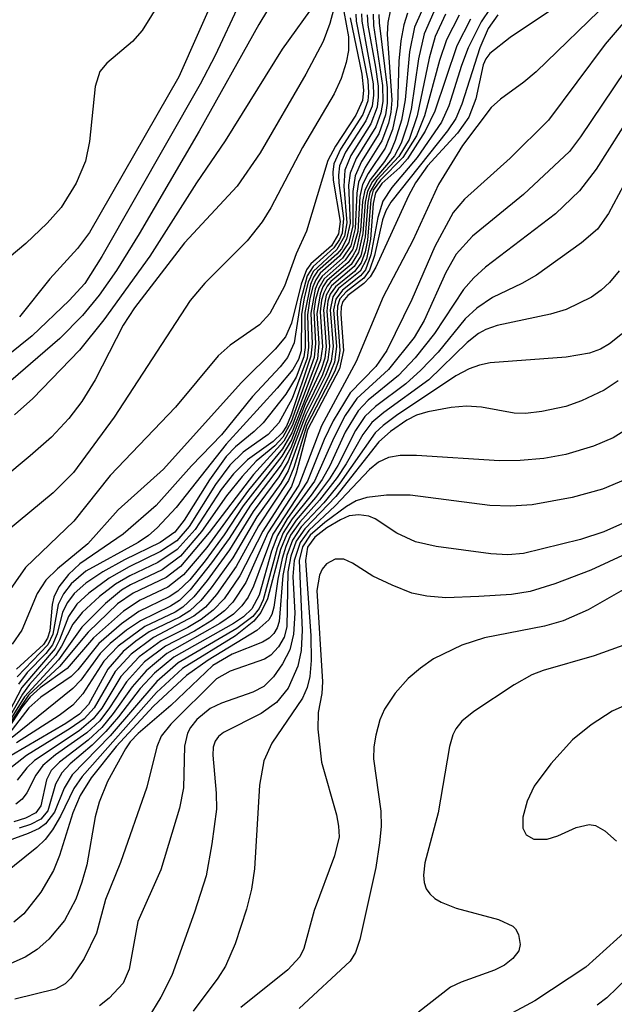
# Model space of a CAD drawing. Units: inches. Extents: x 1243765 to 1249765, y 513455 to 517455.
# Drawn here: x 1246679 to 1246721, y 514066 to 514135 of the extents above; entities that cross this region are included whole.
import ezdxf

# ---------------------------------------------------------------- set-up
doc = ezdxf.new("R2010")
doc.units = ezdxf.units.IN
doc.header["$MEASUREMENT"] = 0
doc.layers.add('Undefined', color=1, linetype='Continuous')

msp = doc.modelspace()

# ---------------------------------------------------------------- linework, layer by layer
at = {"layer": 'Undefined'}
for points, elevation in [([(1246729.557, 514175.146), (1246727.941, 514173.323), (1246721.571, 514166.844), (1246716.055, 514162.074), (1246715.007, 514161.071), (1246712.556, 514157.84), (1246709.825, 514154.604), (1246706.106, 514149.571), (1246704.196, 514147.272), (1246702.325, 514144.713), (1246701.593, 514143.926), (1246698.53, 514141.082), (1246697.536, 514139.985), (1246696.762, 514138.955), (1246694.82, 514135.797), (1246693.133, 514132.162), (1246692.068, 514130.172), (1246685.207, 514118.141), (1246684.022, 514116.276), (1246682.936, 514115.083), (1246680.36, 514112.625), (1246675.199, 514108.472)], 404), ([(1246727.273, 514175.182), (1246722.53, 514170.396), (1246718.996, 514166.44), (1246714.72, 514162.157), (1246714.03, 514161.286), (1246711.792, 514158.085), (1246709.654, 514155.397), (1246705.801, 514150.315), (1246703.409, 514148.11), (1246700.189, 514144.849), (1246696.689, 514141.735), (1246695.244, 514140.029), (1246694.169, 514138.459), (1246693.417, 514137.111), (1246690.591, 514130.674), (1246684.363, 514119.826), (1246683.515, 514118.708), (1246681.589, 514116.588), (1246679.471, 514113.951)], 406), ([(1246730.781, 514173.924), (1246729.786, 514172.828), (1246724.525, 514168.352), (1246721.865, 514165.912), (1246716.719, 514161.5), (1246715.433, 514160.287), (1246713.198, 514157.406), (1246711.264, 514155.336), (1246709.987, 514153.802), (1246707.693, 514150.699), (1246701.604, 514141.986), (1246698.593, 514138.346), (1246696.167, 514134.336), (1246692.001, 514126.887), (1246687.831, 514119.743), (1246686.243, 514117.176), (1246685.034, 514115.453), (1246683.862, 514114.026), (1246682.288, 514112.431), (1246677.828, 514108.601)], 402), ([(1246689.326, 514136.013), (1246688.028, 514133.923), (1246687.364, 514133.156), (1246685.566, 514131.632), (1246685.082, 514131.049), (1246684.749, 514129.998), (1246684.355, 514126.179), (1246684.075, 514124.791), (1246683.417, 514123.264), (1246682.379, 514121.576), (1246681.396, 514120.485), (1246679.908, 514119.049), (1246676.988, 514116.621)], 408), ([(1246707.913, 514136.156), (1246707.025, 514134.138), (1246706.672, 514132.432), (1246706.377, 514129.085), (1246706.118, 514127.671), (1246705.688, 514126.252), (1246705.349, 514125.441), (1246704.938, 514124.782), (1246703.925, 514123.494), (1246703.566, 514122.782), (1246703.403, 514121.976), (1246703.27, 514119.96), (1246702.972, 514118.671), (1246702.736, 514118.187), (1246702.396, 514117.742), (1246700.912, 514116.449), (1246700.632, 514116.025), (1246700.44, 514115.53), (1246700.224, 514114.176), (1246700.366, 514112.09), (1246700.257, 514111.007), (1246698.49, 514106.336), (1246697.92, 514105.266), (1246695.787, 514102.939), (1246692.696, 514098.896), (1246690.705, 514096.533), (1246689.713, 514095.749), (1246687.408, 514094.667), (1246686.319, 514093.922), (1246684.259, 514091.954), (1246682.267, 514089.544), (1246680.109, 514087.548), (1246677.613, 514083.83)], 378), ([(1246720.615, 514135.958), (1246715.525, 514131.037), (1246714.653, 514130.3), (1246713.02, 514129.118), (1246712.383, 514128.544), (1246710.382, 514125.891), (1246708.697, 514123.179), (1246706.905, 514119.26), (1246704.846, 514115.331), (1246702.955, 514110.82), (1246700.531, 514106.334), (1246698.971, 514102.207), (1246696.808, 514098.883), (1246695.258, 514095.412), (1246694.347, 514094.03), (1246693.779, 514093.434), (1246692.888, 514092.762), (1246691.689, 514092.024), (1246689.653, 514090.964), (1246688.197, 514089.871), (1246686.938, 514088.494), (1246685.757, 514086.659), (1246685.079, 514085.767), (1246684.167, 514084.916), (1246681.994, 514083.386), (1246681.106, 514082.653), (1246680.603, 514081.979), (1246679.998, 514080.731), (1246679.652, 514080.304), (1246679.225, 514079.944)], 362), ([(1246717.635, 514136.082), (1246713.695, 514133.426), (1246712.273, 514132.318), (1246712.001, 514131.949), (1246711.81, 514131.516), (1246711.319, 514129.141), (1246710.829, 514127.859), (1246710.034, 514126.763), (1246707.929, 514124.476), (1246707.091, 514123.295), (1246706.601, 514122.374), (1246704.33, 514117.417), (1246703.933, 514116.722), (1246703.484, 514116.277), (1246702.384, 514115.44), (1246702.036, 514115.009), (1246701.918, 514114.64), (1246701.886, 514114.127), (1246702.076, 514111.605), (1246701.797, 514110.327), (1246699.559, 514106.053), (1246698.779, 514103.04), (1246698.45, 514102.119), (1246696.44, 514098.994), (1246694.851, 514095.882), (1246693.741, 514094.278), (1246692.996, 514093.476), (1246692.141, 514092.827), (1246691.223, 514092.278), (1246689.358, 514091.346), (1246687.828, 514090.236), (1246686.549, 514088.847), (1246685.217, 514086.65), (1246684.62, 514085.895), (1246683.626, 514085.076), (1246680.521, 514082.995), (1246679.978, 514082.475), (1246679.322, 514081.634)], 364), ([(1246706.537, 514135.115), (1246706.277, 514134.314), (1246706.081, 514133.195), (1246705.947, 514131.773), (1246705.852, 514128.662), (1246705.496, 514127.007), (1246704.985, 514125.706), (1246703.802, 514123.941), (1246703.411, 514123.183), (1246703.226, 514122.341), (1246703.068, 514119.903), (1246702.727, 514118.669), (1246702.194, 514117.887), (1246700.734, 514116.602), (1246700.356, 514115.951), (1246700.13, 514115.162), (1246700.012, 514114.33), (1246700.122, 514112.083), (1246700.032, 514111.103), (1246698.425, 514106.615), (1246697.846, 514105.542), (1246697.275, 514104.953), (1246695.995, 514103.866), (1246695.012, 514102.816), (1246693.926, 514101.467), (1246692.181, 514098.98), (1246690.695, 514097.25), (1246689.419, 514096.285), (1246687.218, 514095.248), (1246686.589, 514094.878), (1246685.471, 514093.955), (1246683.822, 514092.307), (1246682.204, 514090.017), (1246679.829, 514087.439), (1246678.181, 514084.794)], 380), ([(1246708.532, 514135.58), (1246707.703, 514133.689), (1246707.3, 514131.942), (1246706.789, 514128.395), (1246706.523, 514127.321), (1246706.088, 514126.049), (1246705.628, 514125.175), (1246704.102, 514123.384), (1246703.741, 514122.703), (1246703.582, 514121.934), (1246703.434, 514119.748), (1246703.123, 514118.435), (1246702.602, 514117.594), (1246701.201, 514116.416), (1246700.928, 514116.08), (1246700.699, 514115.617), (1246700.552, 514115.107), (1246700.451, 514114.301), (1246700.613, 514111.841), (1246700.48, 514110.91), (1246698.463, 514105.851), (1246697.824, 514104.735), (1246695.447, 514101.854), (1246692.547, 514097.861), (1246690.919, 514095.952), (1246689.819, 514095.082), (1246687.89, 514094.181), (1246686.728, 514093.41), (1246684.64, 514091.542), (1246682.8, 514089.403), (1246680.916, 514088.064), (1246680.208, 514087.434), (1246679.617, 514086.678), (1246678.199, 514084.451)], 376), ([(1246705.336, 514135.255), (1246705.164, 514134.476), (1246705.113, 514133.67), (1246705.455, 514129.06), (1246705.388, 514128.229), (1246705.218, 514127.453), (1246704.76, 514126.214), (1246703.586, 514124.353), (1246703.13, 514123.343), (1246702.998, 514122.565), (1246702.9, 514120.1), (1246702.583, 514118.902), (1246701.996, 514118.029), (1246700.588, 514116.789), (1246700.301, 514116.365), (1246700.097, 514115.863), (1246699.787, 514114.206), (1246699.879, 514112.073), (1246699.808, 514111.2), (1246698.436, 514107.108), (1246698.101, 514106.321), (1246697.809, 514105.851), (1246697.179, 514105.257), (1246695.376, 514103.964), (1246694.397, 514102.98), (1246693.544, 514101.897), (1246691.722, 514099.111), (1246690.471, 514097.721), (1246689.12, 514096.809), (1246687.164, 514095.875), (1246686.171, 514095.292), (1246685.067, 514094.436), (1246683.835, 514093.309), (1246683.2, 514092.502), (1246682.411, 514090.963), (1246681.993, 514090.322), (1246680.182, 514088.294), (1246679.682, 514087.631), (1246678.199, 514085.027)], 382), ([(1246712.304, 514135.461), (1246711.672, 514134.523), (1246710.773, 514132.706), (1246710.307, 514131.477), (1246709.434, 514128.672), (1246708.924, 514127.525), (1246707.209, 514125.065), (1246705.441, 514122.972), (1246704.822, 514122.005), (1246704.461, 514120.88), (1246703.99, 514118.268), (1246703.61, 514117.22), (1246703.258, 514116.791), (1246702.005, 514115.813), (1246701.537, 514115.183), (1246701.389, 514114.442), (1246701.595, 514111.883), (1246701.444, 514110.785), (1246701.036, 514109.751), (1246699.484, 514106.742), (1246698.218, 514103.196), (1246697.701, 514102.321), (1246696.032, 514099.984), (1246694.359, 514097.132), (1246692.845, 514095.032), (1246692.124, 514094.145), (1246691.361, 514093.438), (1246690.655, 514092.998), (1246688.522, 514091.966), (1246687.579, 514091.328), (1246686.699, 514090.603), (1246685.626, 514089.36), (1246684.297, 514086.904), (1246683.66, 514086.225), (1246682.706, 514085.58), (1246678.899, 514083.355)], 368), ([(1246722.728, 514135.758), (1246720.321, 514132.961), (1246716.382, 514127.669), (1246713.712, 514125.021), (1246710.51, 514122.142), (1246709.728, 514121.212), (1246708.456, 514118.853), (1246706.837, 514115.153), (1246705.104, 514111.604), (1246704.343, 514110.489), (1246702.543, 514108.641), (1246701.355, 514106.688), (1246700.733, 514105.394), (1246699.567, 514102.469), (1246697.14, 514098.786), (1246695.793, 514095.16), (1246695.426, 514094.4), (1246694.99, 514093.778), (1246694.394, 514093.209), (1246693.44, 514092.546), (1246689.743, 514090.449), (1246688.312, 514089.253), (1246687.323, 514088.144), (1246686.019, 514086.266), (1246685.211, 514085.299), (1246684.255, 514084.415), (1246682.254, 514082.869), (1246681.695, 514082.287), (1246681.353, 514081.655), (1246680.957, 514079.837), (1246680.603, 514079.355), (1246679.902, 514078.981), (1246679.076, 514078.706)], 360), ([(1246702.542, 514134.809), (1246703.356, 514130.864), (1246703.466, 514129.757), (1246703.395, 514129.028), (1246702.943, 514128.02), (1246701.524, 514125.846), (1246700.978, 514124.855), (1246699.486, 514119.922), (1246698.766, 514118.326), (1246697.963, 514116.092), (1246696.944, 514114.169), (1246696.216, 514113.39), (1246694.169, 514111.977), (1246693.333, 514111.216), (1246690.346, 514107.642), (1246685.799, 514102.885), (1246683.267, 514099.697), (1246679.905, 514096.459), (1246677.609, 514093.224)], 394), ([(1246709.193, 514135.047), (1246708.479, 514133.506), (1246708.043, 514131.99), (1246707.215, 514127.957), (1246706.649, 514126.314), (1246705.944, 514125.129), (1246704.392, 514123.479), (1246703.904, 514122.64), (1246703.765, 514121.922), (1246703.596, 514119.527), (1246703.274, 514118.195), (1246702.809, 514117.442), (1246701.242, 514116.102), (1246700.877, 514115.45), (1246700.682, 514114.425), (1246700.86, 514111.882), (1246700.769, 514111.069), (1246700.509, 514110.269), (1246699.411, 514107.868), (1246698.439, 514105.373), (1246697.779, 514104.218), (1246695.08, 514100.755), (1246693.748, 514098.74), (1246692.427, 514096.929), (1246691.355, 514095.608), (1246690.526, 514094.809), (1246689.906, 514094.412), (1246687.796, 514093.385), (1246686.585, 514092.524), (1246685.017, 514091.148), (1246683.546, 514089.326), (1246683.071, 514088.846), (1246680.966, 514087.424), (1246680.132, 514086.679), (1246677.769, 514083.645)], 374), ([(1246704.55, 514135.027), (1246704.558, 514134.458), (1246705.127, 514129.925), (1246705.13, 514128.855), (1246705.007, 514128.036), (1246704.544, 514126.706), (1246703.335, 514124.779), (1246702.888, 514123.778), (1246702.728, 514122.685), (1246702.722, 514120.28), (1246702.44, 514119.13), (1246701.802, 514118.168), (1246700.444, 514116.977), (1246700.138, 514116.535), (1246699.93, 514116.031), (1246699.721, 514115.213), (1246699.565, 514114.079), (1246699.637, 514111.816), (1246699.531, 514111.059), (1246698.493, 514108.236), (1246697.561, 514106.538), (1246696.812, 514105.735), (1246695.076, 514104.503), (1246694.137, 514103.6), (1246693.147, 514102.252), (1246691.312, 514099.31), (1246690.441, 514098.311), (1246689.309, 514097.571), (1246687.127, 514096.507), (1246685.736, 514095.715), (1246684.316, 514094.677), (1246683.471, 514093.889), (1246682.894, 514093.051), (1246682.268, 514091.408), (1246681.955, 514090.815), (1246679.639, 514088.079), (1246678.201, 514085.309)], 384), ([(1246712.837, 514134.998), (1246712.175, 514134.045), (1246711.579, 514132.715), (1246710.339, 514128.784), (1246709.905, 514127.766), (1246709.331, 514126.915), (1246705.375, 514121.951), (1246705.024, 514121.34), (1246704.789, 514120.717), (1246704.239, 514118.23), (1246703.896, 514117.2), (1246703.484, 514116.637), (1246702.268, 514115.693), (1246701.829, 514115.193), (1246701.66, 514114.676), (1246701.635, 514114.147), (1246701.831, 514111.602), (1246701.719, 514110.888), (1246701.478, 514110.163), (1246699.516, 514106.394), (1246698.618, 514103.431), (1246698.249, 514102.521), (1246696.157, 514099.37), (1246694.588, 514096.519), (1246693.218, 514094.581), (1246692.446, 514093.694), (1246691.647, 514093.057), (1246688.823, 514091.586), (1246687.263, 514090.42), (1246686.158, 514089.201), (1246684.685, 514086.66), (1246683.986, 514085.905), (1246683.021, 514085.227), (1246679.973, 514083.346), (1246678.33, 514082.057)], 366), ([(1246710.156, 514134.986), (1246709.255, 514133.268), (1246708.771, 514131.831), (1246707.735, 514127.962), (1246707.164, 514126.567), (1246706.225, 514125.066), (1246704.646, 514123.476), (1246704.156, 514122.778), (1246703.979, 514122.127), (1246703.757, 514119.299), (1246703.594, 514118.471), (1246703.314, 514117.71), (1246702.845, 514117.116), (1246701.516, 514116.044), (1246701.154, 514115.516), (1246700.994, 514115.046), (1246700.91, 514114.339), (1246701.104, 514111.882), (1246700.985, 514110.932), (1246700.6, 514109.896), (1246699.435, 514107.478), (1246698.398, 514104.811), (1246697.734, 514103.619), (1246695.58, 514100.795), (1246694.094, 514098.471), (1246692.861, 514096.777), (1246691.383, 514094.899), (1246690.647, 514094.162), (1246690.004, 514093.752), (1246687.912, 514092.749), (1246686.94, 514092.089), (1246685.794, 514091.166), (1246685.113, 514090.456), (1246683.746, 514088.608), (1246683.203, 514088.014), (1246678.96, 514084.61)], 372), ([(1246702.928, 514135.066), (1246702.963, 514134.576), (1246703.767, 514130.428), (1246703.827, 514129.558), (1246703.775, 514129.002), (1246703.426, 514128.065), (1246701.856, 514125.634), (1246701.395, 514124.625), (1246701.324, 514124.036), (1246701.363, 514123.471), (1246701.846, 514120.603), (1246701.735, 514119.738), (1246701.239, 514118.884), (1246699.807, 514117.633), (1246699.496, 514117.221), (1246699.113, 514116.223), (1246698.454, 514113.502), (1246698.023, 514112.545), (1246697.3, 514111.684), (1246694.931, 514109.332), (1246689.521, 514103.309), (1246686.368, 514100.47), (1246684.25, 514098.116), (1246682.117, 514096.363), (1246681.316, 514095.584), (1246680.719, 514094.639), (1246679.642, 514092.075), (1246678.973, 514091.107)], 392), ([(1246710.935, 514134.704), (1246709.976, 514132.853), (1246708.449, 514128.281), (1246707.782, 514126.892), (1246706.535, 514124.967), (1246706.001, 514124.368), (1246704.75, 514123.233), (1246704.305, 514122.587), (1246704.152, 514121.856), (1246703.959, 514119.353), (1246703.673, 514117.963), (1246703.228, 514117.135), (1246701.737, 514115.912), (1246701.339, 514115.347), (1246701.147, 514114.425), (1246701.35, 514111.882), (1246701.214, 514110.858), (1246700.831, 514109.853), (1246699.458, 514107.103), (1246698.228, 514103.88), (1246697.569, 514102.771), (1246695.779, 514100.375), (1246694.134, 514097.694), (1246692.559, 514095.559), (1246691.64, 514094.416), (1246690.873, 514093.684), (1246690.332, 514093.35), (1246688.225, 514092.346), (1246686.353, 514090.979), (1246685.366, 514089.918), (1246683.898, 514087.646), (1246683.186, 514086.849), (1246682.251, 514086.143), (1246679.258, 514084.221)], 370), ([(1246703.334, 514135.085), (1246703.357, 514134.557), (1246704.138, 514130.196), (1246704.169, 514129.4), (1246704.067, 514128.632), (1246703.638, 514127.609), (1246702.213, 514125.419), (1246701.8, 514124.473), (1246701.72, 514123.831), (1246701.744, 514123.288), (1246702.081, 514120.809), (1246701.985, 514119.777), (1246701.803, 514119.342), (1246701.406, 514118.748), (1246699.953, 514117.456), (1246699.537, 514116.795), (1246699.095, 514115.132), (1246698.626, 514112.118), (1246698.174, 514111.096), (1246697.659, 514110.448), (1246695.719, 514108.391), (1246693.569, 514105.718), (1246691.468, 514103.539), (1246689.017, 514100.778), (1246686.702, 514098.792), (1246683.673, 514096.713), (1246682.889, 514095.979), (1246682.219, 514095.109), (1246681.863, 514094.393), (1246681.751, 514093.886), (1246681.595, 514092.046), (1246681.437, 514091.523), (1246681.148, 514091.083), (1246679.272, 514089.358)], 390), ([(1246703.736, 514134.997), (1246703.782, 514134.284), (1246704.316, 514131.353), (1246704.485, 514130.025), (1246704.499, 514129.281), (1246704.414, 514128.559), (1246703.986, 514127.4), (1246702.577, 514125.201), (1246702.163, 514124.166), (1246702.104, 514123.056), (1246702.317, 514120.5), (1246702.146, 514119.569), (1246701.606, 514118.64), (1246699.956, 514117.102), (1246699.602, 514116.368), (1246699.325, 514115.26), (1246699.154, 514114.109), (1246699.114, 514111.581), (1246698.931, 514110.964), (1246698.535, 514110.277), (1246697.448, 514108.966), (1246693.897, 514105.051), (1246690.393, 514100.651), (1246689.087, 514099.23), (1246688.466, 514098.682), (1246687.758, 514098.191), (1246684.112, 514096.197), (1246683.071, 514095.307), (1246682.553, 514094.624), (1246682.175, 514093.873), (1246681.806, 514091.816), (1246681.46, 514091.075), (1246679.302, 514088.831)], 388), ([(1246704.144, 514135.048), (1246704.176, 514134.269), (1246704.803, 514130.078), (1246704.81, 514128.965), (1246704.684, 514128.176), (1246704.33, 514127.186), (1246702.95, 514124.986), (1246702.535, 514123.965), (1246702.432, 514123.118), (1246702.531, 514120.472), (1246702.295, 514119.353), (1246701.932, 514118.693), (1246701.612, 514118.304), (1246700.269, 514117.125), (1246699.976, 514116.704), (1246699.765, 514116.199), (1246699.37, 514114.238), (1246699.397, 514111.801), (1246699.302, 514111.141), (1246698.766, 514109.727), (1246698.051, 514108.559), (1246696.47, 514106.553), (1246695.84, 514105.941), (1246694.546, 514104.884), (1246693.892, 514104.199), (1246692.733, 514102.569), (1246690.965, 514099.751), (1246690.303, 514098.915), (1246689.279, 514098.2), (1246686.801, 514096.993), (1246685.279, 514096.159), (1246684.104, 514095.372), (1246683.292, 514094.641), (1246682.83, 514094.025), (1246682.481, 514093.348), (1246682.098, 514091.836), (1246681.777, 514091.073), (1246681.303, 514090.464), (1246680.018, 514089.142), (1246679.415, 514088.331)], 386), ([(1246723.263, 514133.393), (1246718.62, 514126.495), (1246717.838, 514125.479), (1246714.629, 514122.486), (1246711.067, 514119.566), (1246709.938, 514118.324), (1246709.204, 514117.025), (1246707.713, 514113.695), (1246707.007, 514112.507), (1246705.221, 514110.271), (1246703, 514108.238), (1246702.199, 514107.051), (1246701.392, 514105.514), (1246700.05, 514102.486), (1246698.147, 514099.846), (1246697.462, 514098.691), (1246697.065, 514097.603), (1246696.189, 514094.518), (1246695.69, 514093.574), (1246695.091, 514093.024), (1246694.392, 514092.556), (1246690.246, 514090.197), (1246688.887, 514089.084), (1246687.89, 514088.021), (1246686.391, 514086.044), (1246685.507, 514085.011), (1246684.552, 514084.072), (1246683.014, 514082.757), (1246682.433, 514082.142), (1246681.983, 514081.354), (1246681.442, 514079.478), (1246680.956, 514078.899), (1246680.251, 514078.538), (1246679.454, 514078.266)], 358), ([(1246722.337, 514128.382), (1246719.691, 514124.241), (1246718.543, 514122.723), (1246716.874, 514121.12), (1246711.99, 514117.399), (1246711.169, 514116.674), (1246710.446, 514115.85), (1246708.428, 514112.781), (1246707.071, 514111.085), (1246705.905, 514109.846), (1246703.794, 514108.133), (1246703.108, 514107.386), (1246702.204, 514105.893), (1246701.113, 514103.545), (1246700.586, 514102.587), (1246699.83, 514101.514), (1246698.499, 514099.861), (1246697.866, 514098.872), (1246697.439, 514097.812), (1246696.468, 514094.211), (1246696.19, 514093.609), (1246695.751, 514093.043), (1246694.639, 514092.201), (1246690.546, 514089.809), (1246689.053, 514088.507), (1246685.803, 514084.725), (1246683.154, 514082.007), (1246682.581, 514081.068), (1246681.916, 514079.391), (1246681.286, 514078.569), (1246680.838, 514078.258), (1246680.074, 514077.897), (1246676.247, 514076.5)], 356), ([(1246722.647, 514125.056), (1246720.563, 514121.157), (1246719.796, 514120.066), (1246718.683, 514119.108), (1246715.532, 514116.86), (1246714.52, 514116.267), (1246712.475, 514115.291), (1246711.374, 514114.554), (1246710.575, 514113.813), (1246708.669, 514111.487), (1246707.481, 514110.221), (1246706.414, 514109.266), (1246704.31, 514107.693), (1246703.575, 514106.983), (1246702.914, 514106.009), (1246701.672, 514103.579), (1246701.105, 514102.653), (1246700.12, 514101.329), (1246698.764, 514099.75), (1246698.129, 514098.787), (1246697.693, 514097.704), (1246696.773, 514094.271), (1246696.317, 514093.328), (1246695.811, 514092.713), (1246694.544, 514091.681), (1246690.85, 514089.417), (1246689.03, 514087.736), (1246683.846, 514081.887), (1246683.272, 514081.032), (1246682.338, 514079.113), (1246681.778, 514078.15), (1246681.276, 514077.495), (1246680.689, 514076.918), (1246678.284, 514074.99)], 354), ([(1246721.315, 514117.145), (1246720.626, 514116.338), (1246720.052, 514115.793), (1246719.384, 514115.318), (1246717.62, 514114.451), (1246716.516, 514114.12), (1246712.804, 514113.329), (1246711.994, 514113.051), (1246711.494, 514112.78), (1246710.7, 514112.141), (1246708.031, 514109.547), (1246704.897, 514107.28), (1246704.059, 514106.565), (1246703.426, 514105.737), (1246702.273, 514103.682), (1246701.638, 514102.728), (1246700.409, 514101.144), (1246699.029, 514099.631), (1246698.387, 514098.702), (1246698.043, 514097.919), (1246697.801, 514097.081), (1246697.492, 514095.645), (1246697.208, 514093.689), (1246697.072, 514093.184), (1246696.877, 514092.811), (1246696.029, 514092.065), (1246692.638, 514090.002), (1246691.127, 514088.926), (1246688.819, 514086.778), (1246686.227, 514083.971), (1246684.485, 514081.775), (1246683.696, 514080.552), (1246683.184, 514079.347), (1246682.266, 514076.362), (1246681.855, 514075.331), (1246680.969, 514073.811), (1246679.779, 514072.295), (1246679.089, 514071.718)], 352), ([(1246722.319, 514113.397), (1246720.637, 514112.06), (1246720.007, 514111.692), (1246719.248, 514111.403), (1246717.602, 514111.137), (1246712.316, 514110.723), (1246711.564, 514110.579), (1246710.835, 514110.323), (1246709.917, 514109.824), (1246705.784, 514107.059), (1246704.845, 514106.371), (1246704.284, 514105.857), (1246701.825, 514102.341), (1246700.698, 514100.957), (1246699.118, 514099.291), (1246698.516, 514098.375), (1246698.132, 514097.304), (1246697.833, 514095.891), (1246697.596, 514092.689), (1246697.457, 514092.255), (1246697.213, 514091.854), (1246696.88, 514091.523), (1246696.421, 514091.245), (1246694.307, 514090.416), (1246692.957, 514089.617), (1246690.033, 514086.835), (1246687.745, 514084.878), (1246687.194, 514084.292), (1246686.865, 514083.812), (1246685.618, 514081.522), (1246685.021, 514080.091), (1246684.749, 514079.057), (1246684.167, 514075.729), (1246683.833, 514074.517), (1246683.403, 514073.329), (1246682.617, 514071.845), (1246681.533, 514070.531), (1246680.715, 514069.803), (1246679.862, 514069.279), (1246676.337, 514067.715)], 350), ([(1246721.246, 514109.489), (1246720.263, 514108.832), (1246718.688, 514108.081), (1246717.595, 514107.697), (1246715.91, 514107.336), (1246714.773, 514107.203), (1246713.993, 514107.217), (1246711.699, 514107.635), (1246710.668, 514107.722), (1246709.578, 514107.628), (1246707.958, 514107.316), (1246707.179, 514107.074), (1246706.487, 514106.729), (1246705.365, 514105.95), (1246704.551, 514105.228), (1246701.546, 514101.413), (1246699.382, 514099.163), (1246698.778, 514098.293), (1246698.401, 514097.25), (1246698.19, 514096.144), (1246698.116, 514092.325), (1246697.936, 514091.598), (1246697.55, 514090.917), (1246697.012, 514090.346), (1246696.567, 514090.056), (1246694.164, 514089.233), (1246693.21, 514088.699), (1246690.036, 514085.529), (1246689.365, 514084.703), (1246689.048, 514083.958), (1246688.352, 514081.134), (1246686.53, 514075.869), (1246685.483, 514073.3), (1246684.846, 514070.961), (1246683.986, 514069.191), (1246683.065, 514067.801), (1246682.669, 514067.42), (1246681.981, 514067.036), (1246679.147, 514066.347)], 348), ([(1246722.012, 514106.2), (1246720.888, 514105.492), (1246719.522, 514104.918), (1246717.574, 514104.335), (1246716.053, 514104.052), (1246714.391, 514103.916), (1246712.948, 514103.896), (1246707.178, 514104.276), (1246706.032, 514104.26), (1246705.218, 514104.129), (1246704.521, 514103.804), (1246703.897, 514103.303), (1246701.488, 514100.756), (1246699.653, 514099.032), (1246699.044, 514098.21), (1246698.638, 514096.945), (1246698.551, 514095.822), (1246698.674, 514093.28), (1246698.589, 514091.809), (1246698.322, 514090.704), (1246697.818, 514089.732), (1246697.196, 514088.831), (1246696.509, 514088.162), (1246695.76, 514087.77), (1246693.561, 514086.984), (1246692.778, 514086.618), (1246691.838, 514085.862), (1246691.397, 514085.298), (1246691.193, 514084.892), (1246690.986, 514083.987), (1246690.915, 514081.093), (1246690.644, 514079.67), (1246689.327, 514075.363), (1246687.73, 514071.76), (1246687.133, 514068.433), (1246686.698, 514067.468), (1246685.734, 514066.422), (1246685.056, 514065.893)], 346), ([(1246721.743, 514102.603), (1246720.135, 514101.929), (1246718.027, 514101.35), (1246715.227, 514100.824), (1246713.756, 514100.734), (1246712.294, 514100.772), (1246706.733, 514101.508), (1246705.068, 514101.493), (1246703.707, 514101.341), (1246702.957, 514101.1), (1246702.288, 514100.713), (1246700.77, 514099.6), (1246699.748, 514098.706), (1246699.221, 514097.908), (1246698.993, 514096.947), (1246699.197, 514092.08), (1246699.129, 514090.663), (1246698.9, 514089.57), (1246698.225, 514088.044), (1246697.4, 514087.044), (1246696.34, 514086.267), (1246693.716, 514084.941), (1246693.368, 514084.671), (1246693.129, 514084.347), (1246692.995, 514083.916), (1246692.959, 514083.373), (1246693.199, 514080.725), (1246693.223, 514079.591), (1246692.903, 514077.187), (1246692.493, 514074.947), (1246691.685, 514072.405), (1246690.099, 514068.01), (1246689.339, 514066.485), (1246688.418, 514065.006)], 344), ([(1246721.535, 514099.536), (1246720.229, 514098.938), (1246718.602, 514098.409), (1246714.636, 514097.438), (1246713.537, 514097.331), (1246712.365, 514097.401), (1246708.538, 514097.929), (1246707.099, 514098.247), (1246705.808, 514098.841), (1246704.294, 514099.85), (1246703.85, 514100.034), (1246703.157, 514100.141), (1246702.478, 514100.051), (1246701.856, 514099.792), (1246700.915, 514099.228), (1246700.066, 514098.566), (1246699.573, 514097.868), (1246699.426, 514096.955), (1246699.795, 514091.692), (1246699.828, 514089.963), (1246699.731, 514088.852), (1246699.537, 514088.096), (1246699.219, 514087.354), (1246697.078, 514084.201), (1246696.509, 514082.965), (1246696.225, 514081.273), (1246695.877, 514075.45), (1246695.65, 514074.03), (1246695.301, 514072.63), (1246694.512, 514070.2), (1246693.85, 514068.66), (1246693.306, 514067.812), (1246691.582, 514065.508)], 342), ([(1246721.833, 514097.423), (1246719.341, 514096.268), (1246716.812, 514095.325), (1246715.101, 514094.786), (1246713.795, 514094.565), (1246711.51, 514094.424), (1246709.221, 514094.353), (1246707.896, 514094.452), (1246706.847, 514094.679), (1246705.466, 514095.215), (1246704.121, 514095.863), (1246702.704, 514096.757), (1246702.103, 514097.031), (1246701.504, 514097.049), (1246700.89, 514096.71), (1246700.59, 514096.346), (1246700.391, 514095.914), (1246700.208, 514094.853), (1246700.62, 514088.476), (1246700.567, 514087.662), (1246700.311, 514086.334), (1246700.286, 514085.191), (1246700.55, 514082.875), (1246701.594, 514079.197), (1246701.739, 514078.42), (1246701.766, 514077.682), (1246701.46, 514076.337), (1246700.019, 514072.541), (1246699.311, 514069.874), (1246699.034, 514069.296), (1246698.19, 514068.394), (1246694.905, 514065.763)], 340), ([(1246722.065, 514095.183), (1246719.152, 514093.5), (1246717.397, 514092.728), (1246716.094, 514092.36), (1246711.921, 514091.558), (1246710.33, 514091.043), (1246708.357, 514090.086), (1246707.442, 514089.444), (1246706.591, 514088.721), (1246705.691, 514087.696), (1246704.926, 514086.576), (1246704.605, 514085.832), (1246704.329, 514084.771), (1246704.195, 514083.957), (1246704.159, 514083.118), (1246704.691, 514079.472), (1246704.696, 514078.395), (1246704.595, 514077.247), (1246704.331, 514075.537), (1246703.215, 514070.509), (1246702.919, 514069.61), (1246702.533, 514068.992), (1246698.986, 514065.689)], 338), ([(1246725.703, 514092.507), (1246719.556, 514090.307), (1246716.006, 514089.274), (1246715.203, 514088.966), (1246713.973, 514088.27), (1246711.17, 514086.419), (1246710.332, 514085.728), (1246709.918, 514085.201), (1246709.704, 514084.775), (1246709.46, 514083.98), (1246708.686, 514079.334), (1246707.76, 514075.85), (1246707.654, 514075.008), (1246707.697, 514074.495), (1246707.846, 514074.054), (1246708.089, 514073.694), (1246708.442, 514073.377), (1246708.897, 514073.111), (1246709.944, 514072.703), (1246712.879, 514071.894), (1246713.882, 514071.43), (1246714.066, 514071.261), (1246714.292, 514070.864), (1246714.396, 514070.171), (1246714.3, 514069.72), (1246713.894, 514069.174), (1246713.301, 514068.72), (1246712.611, 514068.359), (1246710.287, 514067.528), (1246709.538, 514067.183), (1246707.317, 514065.436)], 336), ([(1246722.131, 514087.015), (1246720.817, 514086.428), (1246719.354, 514085.49), (1246718.051, 514084.428), (1246716.549, 514082.773), (1246715.386, 514081.207), (1246714.88, 514080.162), (1246714.575, 514079.05), (1246714.58, 514078.264), (1246714.808, 514077.809), (1246715.361, 514077.512), (1246716.294, 514077.504), (1246717.037, 514077.731), (1246718.301, 514078.328), (1246719.215, 514078.532), (1246719.663, 514078.454), (1246720.315, 514078.078), (1246721.131, 514077.359)], 334), ([(1246722.576, 514071.838), (1246718.985, 514068.591), (1246715.418, 514066.221), (1246713.568, 514065.223)], 334), ([(1246723.324, 514069.234), (1246720.441, 514066.449), (1246719.775, 514065.935)], 332)]:
    msp.add_lwpolyline(points, dxfattribs=dict(at, elevation=elevation))
for points in [[(1246735.877, 514176.551, 400), (1246732.623, 514173.243, 400), (1246728.331, 514170.223, 400), (1246717.334, 514160.88, 400), (1246715.858, 514159.503, 400), (1246713.807, 514156.915, 400), (1246711.075, 514154.14, 400), (1246708.314, 514150.503, 400), (1246706.115, 514147.018, 400), (1246703.034, 514142.526, 400), (1246702.19, 514140.847, 400), (1246701.011, 514137.447, 400), (1246700.243, 514136.01, 400), (1246697.787, 514132.62, 400), (1246693.814, 514126.214, 400), (1246691.822, 514123.285, 400), (1246688.556, 514118.177, 400), (1246685.35, 514113.739, 400), (1246683.672, 514111.626, 400), (1246680.412, 514108.243, 400), (1246679.133, 514107.098, 400)], [(1246701.797, 514136.931, 398), (1246701.124, 514134.404, 398), (1246700.653, 514133.154, 398), (1246699.447, 514130.861, 398), (1246696.258, 514125.391, 398), (1246694.665, 514123.05, 398), (1246690.994, 514119.104, 398), (1246687.507, 514114.568, 398), (1246686.718, 514113.361, 398), (1246684.761, 514109.538, 398), (1246683.818, 514108.032, 398), (1246682.917, 514106.852, 398), (1246681.698, 514105.539, 398), (1246680.225, 514104.241, 398), (1246676.393, 514101.064, 398)], [(1246702.103, 514135.243, 396), (1246702.43, 514133.473, 396), (1246702.436, 514132.52, 396), (1246702.268, 514131.68, 396), (1246701.92, 514130.575, 396), (1246701.435, 514129.507, 396), (1246699.227, 514125.75, 396), (1246696.999, 514121.536, 396), (1246696.397, 514120.569, 396), (1246695.345, 514119.247, 396), (1246692.404, 514116.287, 396), (1246691.391, 514115.088, 396), (1246686.083, 514106.938, 396), (1246683.237, 514103.093, 396), (1246681.819, 514101.663, 396), (1246677.723, 514098.298, 396)]]:
    msp.add_polyline3d(points, dxfattribs=at)

doc.saveas('drawing.dxf')
